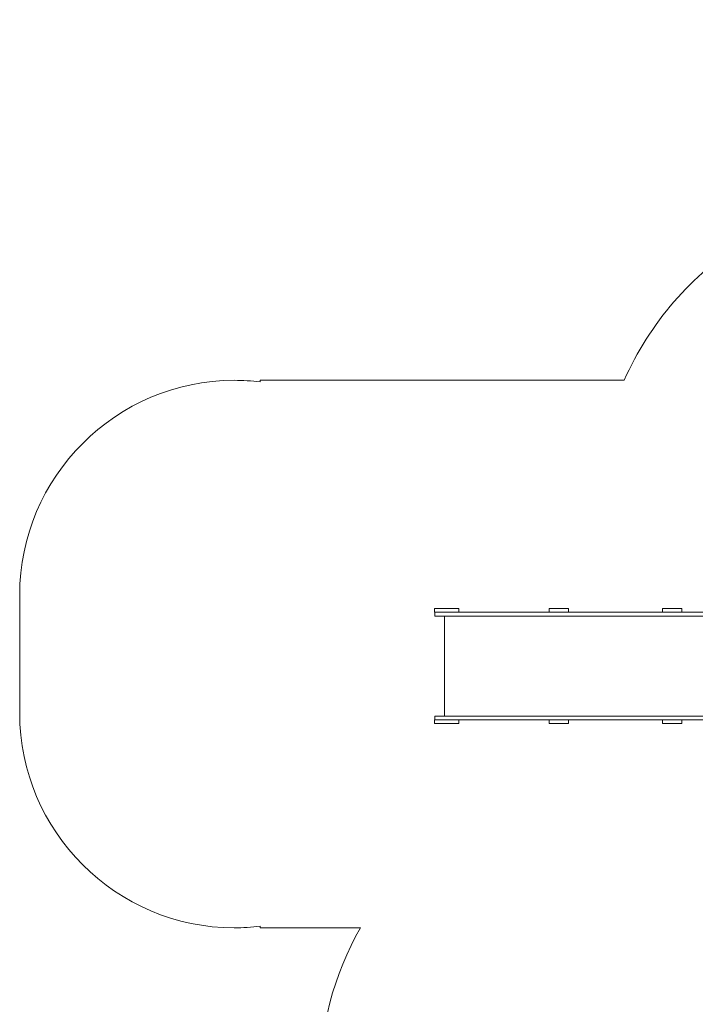
# Model space of a CAD drawing. Units: centimetres. Extents: x -8.9 to 4, y 3.4 to 12.8.
# Drawn here: x -8.9 to -5.7, y 8.2 to 12.8 of the extents above; entities that cross this region are included whole.
import ezdxf

# ---------------------------------------------------------------- set-up
doc = ezdxf.new("R2010")
doc.units = ezdxf.units.CM
doc.header["$MEASUREMENT"] = 0
doc.layers.add('layer 1', color=7, linetype='Continuous')

msp = doc.modelspace()

# ---------------------------------------------------------------- linework, layer by layer
at = {"layer": 'layer 1', "color": 242, "lineweight": 20}
msp.add_open_spline([(0.69865, 9.74855), (0.9245, 9.67558), (1.12691, 9.55049), (1.29174, 9.38749), (1.29174, 9.38749), (1.29174, 9.38749), (2.5229, 9.38749), (2.5229, 9.38749), (2.5229, 9.38749), (3.35133, 9.38749), (4.0229, 8.71592), (4.0229, 7.88749), (4.0229, 7.88749), (4.0229, 7.60862), (4.0129, 7.33866), (4.0129, 7.04747), (4.0129, 7.04747), (4.0129, 6.23699), (3.3701, 5.57678), (2.56652, 5.54853), (2.56652, 5.54853), (2.56652, 5.54853), (2.56652, 5.54841), (2.56652, 5.54841), (2.56652, 5.54841), (2.56652, 5.54841), (2.56348, 5.54841), (2.56348, 5.54841), (2.56348, 5.54841), (2.54668, 5.54785), (2.52983, 5.54747), (2.5129, 5.54747), (2.5129, 5.54747), (2.49508, 5.54747), (2.47733, 5.54779), (2.45967, 5.54841), (2.45967, 5.54841), (2.45967, 5.54841), (1.78855, 5.54841), (1.78855, 5.54841), (1.78855, 5.54841), (1.78855, 5.54841), (1.78855, 5.20995), (1.78855, 5.20995), (1.78855, 5.20995), (1.78855, 5.20995), (0.78686, 5.20995), (0.78686, 5.20995), (0.78686, 5.20995), (0.78686, 4.23748), (-0.00149, 3.44913), (-0.97396, 3.44913), (-0.97396, 3.44913), (-1.84893, 3.44913), (-2.57473, 4.08738), (-2.71149, 4.92367), (-2.71149, 4.92367), (-2.71149, 4.92367), (-4.04669, 4.92367), (-4.04669, 4.92367), (-4.04669, 4.92367), (-4.36976, 4.92367), (-4.66894, 5.02587), (-4.91376, 5.19962), (-4.91376, 5.19962), (-5.19638, 5.27682), (-5.44568, 5.43458), (-5.63556, 5.64669), (-5.63556, 5.64669), (-5.75176, 5.61782), (-5.87332, 5.60248), (-5.99846, 5.60248), (-5.99846, 5.60248), (-6.82689, 5.60248), (-7.49846, 6.27405), (-7.49846, 7.10248), (-7.49846, 7.10248), (-7.49846, 7.35205), (-7.49846, 7.59292), (-7.49846, 7.84249), (-7.49846, 7.84249), (-7.49846, 8.11025), (-7.42822, 8.36157), (-7.30529, 8.57918), (-7.30529, 8.57918), (-7.30529, 8.57918), (-7.77336, 8.57918), (-7.77336, 8.57918), (-7.77336, 8.57918), (-7.77336, 8.57918), (-7.77336, 8.58659), (-7.77336, 8.58659), (-7.77336, 8.58659), (-7.8131, 8.58173), (-7.85354, 8.57918), (-7.89454, 8.57918), (-7.89454, 8.57918), (-7.89454, 8.57918), (-7.89456, 8.57918), (-7.89456, 8.57918), (-7.89456, 8.57918), (-8.44456, 8.57918), (-8.89455, 9.02917), (-8.89455, 9.57917), (-8.89455, 9.57917), (-8.89455, 9.57917), (-8.89455, 10.1312), (-8.89455, 10.1312), (-8.89455, 10.1312), (-8.89455, 10.6812), (-8.44456, 11.13119), (-7.89456, 11.13119), (-7.89456, 11.13119), (-7.89456, 11.13119), (-7.89454, 11.13119), (-7.89454, 11.13119), (-7.89454, 11.13119), (-7.85354, 11.13119), (-7.8131, 11.12864), (-7.77336, 11.12378), (-7.77336, 11.12378), (-7.77336, 11.12378), (-7.77336, 11.13119), (-7.77336, 11.13119), (-7.77336, 11.13119), (-7.77336, 11.13119), (-6.87585, 11.13119), (-6.87585, 11.13119), (-6.87585, 11.13119), (-6.87585, 11.13119), (-6.07591, 11.13119), (-6.07591, 11.13119), (-6.07591, 11.13119), (-5.95636, 11.39816), (-5.76108, 11.62382), (-5.51736, 11.7808), (-5.51736, 11.7808), (-5.32059, 12.37978), (-4.75689, 12.81232), (-4.09208, 12.81232), (-4.09208, 12.81232), (-3.42725, 12.81232), (-2.86355, 12.37976), (-2.66679, 11.78077), (-2.66679, 11.78077), (-2.25239, 11.51385), (-1.97795, 11.04841), (-1.97795, 10.51884), (-1.97795, 10.51884), (-1.97795, 10.51884), (-1.97799, 10.51592), (-1.97799, 10.51592), (-1.97799, 10.51592), (-1.97799, 10.51592), (-0.68509, 10.51592), (-0.68509, 10.51592), (-0.68509, 10.51592), (-0.68509, 10.51592), (-0.68509, 10.51588), (-0.68509, 10.51588), (-0.68509, 10.51588), (-0.66069, 10.51706), (-0.63614, 10.5177), (-0.61145, 10.5177), (-0.61145, 10.5177), (-0.04839, 10.5177), (0.44212, 10.20742), (0.69865, 9.74855)], degree=3, knots=[0, 0, 0, 0, 0.0232558, 0.0232558, 0.0232558, 0.0232558, 0.0465116, 0.0465116, 0.0465116, 0.0465116, 0.0697674, 0.0697674, 0.0697674, 0.0697674, 0.0930233, 0.0930233, 0.0930233, 0.0930233, 0.1162791, 0.1162791, 0.1162791, 0.1162791, 0.1395349, 0.1395349, 0.1395349, 0.1395349, 0.1627907, 0.1627907, 0.1627907, 0.1627907, 0.1860465, 0.1860465, 0.1860465, 0.1860465, 0.2093023, 0.2093023, 0.2093023, 0.2093023, 0.2325581, 0.2325581, 0.2325581, 0.2325581, 0.255814, 0.255814, 0.255814, 0.255814, 0.2790698, 0.2790698, 0.2790698, 0.2790698, 0.3023256, 0.3023256, 0.3023256, 0.3023256, 0.3255814, 0.3255814, 0.3255814, 0.3255814, 0.3488372, 0.3488372, 0.3488372, 0.3488372, 0.372093, 0.372093, 0.372093, 0.372093, 0.3953488, 0.3953488, 0.3953488, 0.3953488, 0.4186047, 0.4186047, 0.4186047, 0.4186047, 0.4418605, 0.4418605, 0.4418605, 0.4418605, 0.4651163, 0.4651163, 0.4651163, 0.4651163, 0.4883721, 0.4883721, 0.4883721, 0.4883721, 0.5116279, 0.5116279, 0.5116279, 0.5116279, 0.5348837, 0.5348837, 0.5348837, 0.5348837, 0.5581395, 0.5581395, 0.5581395, 0.5581395, 0.5813953, 0.5813953, 0.5813953, 0.5813953, 0.6046512, 0.6046512, 0.6046512, 0.6046512, 0.627907, 0.627907, 0.627907, 0.627907, 0.6511628, 0.6511628, 0.6511628, 0.6511628, 0.6744186, 0.6744186, 0.6744186, 0.6744186, 0.6976744, 0.6976744, 0.6976744, 0.6976744, 0.7209302, 0.7209302, 0.7209302, 0.7209302, 0.744186, 0.744186, 0.744186, 0.744186, 0.7674419, 0.7674419, 0.7674419, 0.7674419, 0.7906977, 0.7906977, 0.7906977, 0.7906977, 0.8139535, 0.8139535, 0.8139535, 0.8139535, 0.8372093, 0.8372093, 0.8372093, 0.8372093, 0.8604651, 0.8604651, 0.8604651, 0.8604651, 0.8837209, 0.8837209, 0.8837209, 0.8837209, 0.9069767, 0.9069767, 0.9069767, 0.9069767, 0.9302326, 0.9302326, 0.9302326, 0.9302326, 0.9534884, 0.9534884, 0.9534884, 0.9534884, 1, 1, 1, 1], dxfattribs=at)
at = {"layer": 'layer 1', "color": 254, "lineweight": 9}
for points in [[(-6.84718, 10.06728), (-6.84718, 10.06728), (-6.84718, 10.04979), (-6.84718, 10.04979), (-6.84718, 10.04979), (-6.84718, 10.04979), (-6.95933, 10.04979), (-6.95933, 10.04979), (-6.95933, 10.04979), (-6.95933, 10.04979), (-6.95933, 10.06728), (-6.95933, 10.06728), (-6.95933, 10.06728), (-6.95933, 10.06728), (-6.84718, 10.06728), (-6.84718, 10.06728)], [(-6.33511, 10.06728), (-6.33511, 10.06728), (-6.33511, 10.04979), (-6.33511, 10.04979), (-6.33511, 10.04979), (-6.33511, 10.04979), (-6.42583, 10.04979), (-6.42583, 10.04979), (-6.42583, 10.04979), (-6.42583, 10.04979), (-6.42583, 10.06728), (-6.42583, 10.06728), (-6.42583, 10.06728), (-6.42583, 10.06728), (-6.33511, 10.06728), (-6.33511, 10.06728)], [(-5.80642, 10.06728), (-5.80642, 10.06728), (-5.80642, 10.04979), (-5.80642, 10.04979), (-5.80642, 10.04979), (-5.80642, 10.04979), (-5.89714, 10.04979), (-5.89714, 10.04979), (-5.89714, 10.04979), (-5.89714, 10.04979), (-5.89714, 10.06728), (-5.89714, 10.06728), (-5.89714, 10.06728), (-5.89714, 10.06728), (-5.80642, 10.06728), (-5.80642, 10.06728)], [(-4.49925, 10.04979), (-4.49925, 10.04979), (-4.49925, 10.0323), (-4.49925, 10.0323), (-4.49925, 10.0323), (-4.49925, 10.0323), (-6.95919, 10.0323), (-6.95919, 10.0323), (-6.95919, 10.0323), (-6.95919, 10.0323), (-6.95919, 10.04979), (-6.95919, 10.04979), (-6.95919, 10.04979), (-6.95919, 10.04979), (-4.49925, 10.04979), (-4.49925, 10.04979)], [(-4.54203, 10.0323), (-4.54203, 10.0323), (-4.54203, 9.56592), (-4.54203, 9.56592), (-4.54203, 9.56592), (-4.54203, 9.56592), (-6.91325, 9.56592), (-6.91325, 9.56592), (-6.91325, 9.56592), (-6.91325, 9.56592), (-6.91325, 10.0323), (-6.91325, 10.0323), (-6.91325, 10.0323), (-6.91325, 10.0323), (-4.54203, 10.0323), (-4.54203, 10.0323)], [(-6.84718, 9.54843), (-6.84718, 9.54843), (-6.84718, 9.53094), (-6.84718, 9.53094), (-6.84718, 9.53094), (-6.84718, 9.53094), (-6.95933, 9.53094), (-6.95933, 9.53094), (-6.95933, 9.53094), (-6.95933, 9.53094), (-6.95933, 9.54843), (-6.95933, 9.54843), (-6.95933, 9.54843), (-6.95933, 9.54843), (-6.84718, 9.54843), (-6.84718, 9.54843)], [(-4.49925, 9.56592), (-4.49925, 9.56592), (-4.49925, 9.54843), (-4.49925, 9.54843), (-4.49925, 9.54843), (-4.49925, 9.54843), (-6.95919, 9.54843), (-6.95919, 9.54843), (-6.95919, 9.54843), (-6.95919, 9.54843), (-6.95919, 9.56592), (-6.95919, 9.56592), (-6.95919, 9.56592), (-6.95919, 9.56592), (-4.49925, 9.56592), (-4.49925, 9.56592)], [(-6.33511, 9.54843), (-6.33511, 9.54843), (-6.33511, 9.53094), (-6.33511, 9.53094), (-6.33511, 9.53094), (-6.33511, 9.53094), (-6.42583, 9.53094), (-6.42583, 9.53094), (-6.42583, 9.53094), (-6.42583, 9.53094), (-6.42583, 9.54843), (-6.42583, 9.54843), (-6.42583, 9.54843), (-6.42583, 9.54843), (-6.33511, 9.54843), (-6.33511, 9.54843)], [(-5.80642, 9.54843), (-5.80642, 9.54843), (-5.80642, 9.53094), (-5.80642, 9.53094), (-5.80642, 9.53094), (-5.80642, 9.53094), (-5.89714, 9.53094), (-5.89714, 9.53094), (-5.89714, 9.53094), (-5.89714, 9.53094), (-5.89714, 9.54843), (-5.89714, 9.54843), (-5.89714, 9.54843), (-5.89714, 9.54843), (-5.80642, 9.54843), (-5.80642, 9.54843)]]:
    msp.add_open_spline(points, degree=3, knots=[0, 0, 0, 0, 0.2, 0.2, 0.2, 0.2, 0.4, 0.4, 0.4, 0.4, 0.6, 0.6, 0.6, 0.6, 1, 1, 1, 1], dxfattribs=at)

doc.saveas('drawing.dxf')
